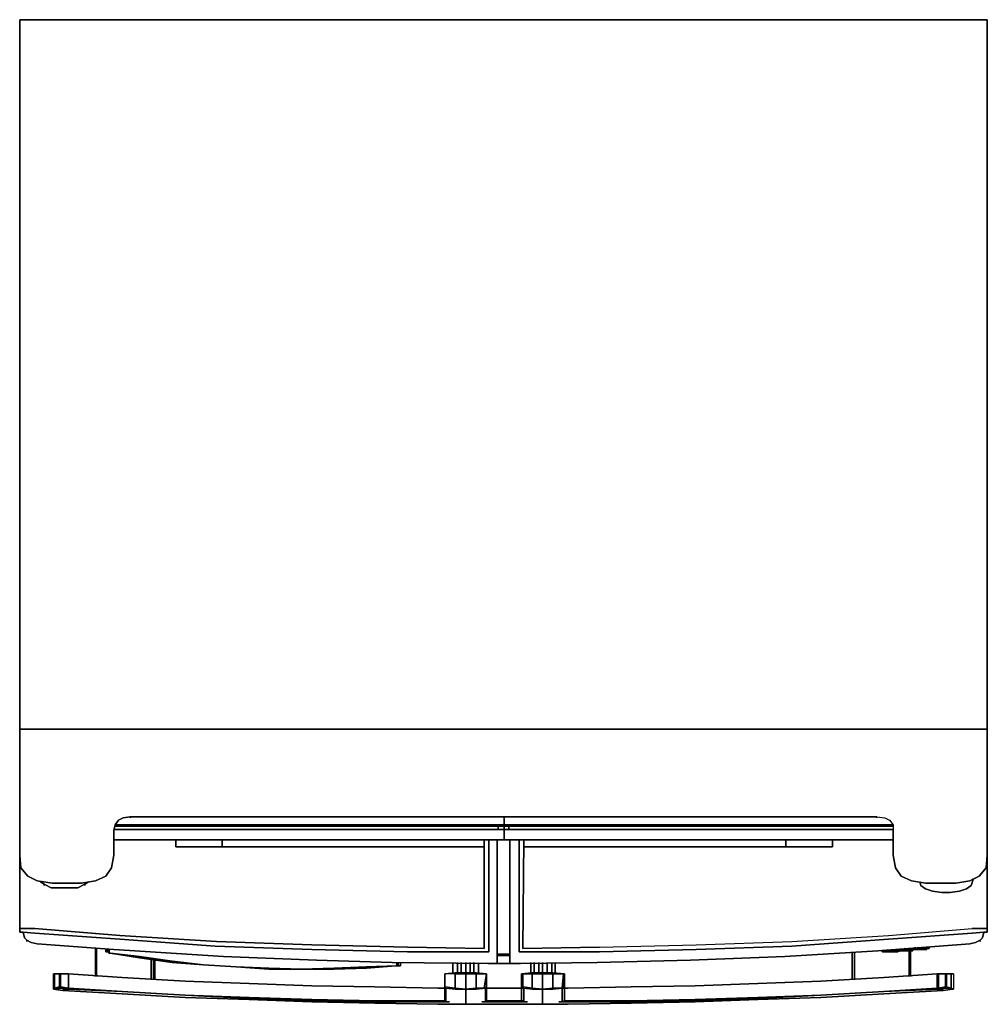
# Model space of a CAD drawing. Units: inches. Extents: x 0 to 35.7, y -36.3 to 0.
import ezdxf

# ---------------------------------------------------------------- set-up
doc = ezdxf.new("R2010")
doc.units = ezdxf.units.IN
doc.header["$MEASUREMENT"] = 0
doc.layers.get('0').update_dxf_attribs({"true_color": 0x5890e1})

msp = doc.modelspace()

# ---------------------------------------------------------------- linework, layer by layer
at = {"color": 8, "elevation": 0}
for points in [[(0, 0), (1.203, 0)], [(35.705, 0), (34.545, 0), (35.705, 0), (35.705, -26.185), (35.705, 0), (34.545, 0), (1.203, 0), (0, 0), (0, -26.185), (0, 0), (1.203, 0), (0, 0)], [(34.545, 0), (35.705, 0)], [(0.301, -31.602), (0.043, -31.301), (0, -30.829), (0.043, -31.301), (0, -30.829), (0, -29.409), (0, -30.829), (0, -29.409), (0, -26.185), (3.479, -26.185), (0, -26.185), (0, -29.409), (0, -26.185), (3.479, -26.185), (32.226, -26.185), (3.479, -26.185), (0, -26.185), (0, -29.409), (0, -30.829), (0.043, -31.301), (0.301, -31.602), (0.644, -31.774), (1.203, -31.86), (2.276, -31.86), (2.792, -31.774), (3.178, -31.602), (3.393, -31.301), (3.178, -31.602), (3.393, -31.301), (3.178, -31.602), (2.792, -31.774), (3.178, -31.602), (2.792, -31.774), (2.276, -31.86), (1.203, -31.86), (0.644, -31.774), (0.301, -31.602), (0.043, -31.301), (0.301, -31.602), (0.644, -31.774), (1.203, -31.86), (2.276, -31.86), (2.792, -31.774)], [(31.625, -29.409), (31.925, -29.452), (32.097, -29.538), (32.226, -29.71), (32.226, -29.924), (32.226, -30.829), (32.312, -31.301), (32.527, -31.602), (32.913, -31.774), (33.429, -31.86), (34.545, -31.86), (35.061, -31.774), (35.404, -31.602), (35.662, -31.301), (35.705, -30.829), (35.705, -29.409), (35.705, -26.185)], [(31.625, -29.409), (31.925, -29.452), (32.097, -29.538), (32.226, -29.71), (32.226, -29.924), (32.226, -30.829), (32.312, -31.301), (32.527, -31.602), (32.913, -31.774), (33.429, -31.86), (34.545, -31.86), (35.061, -31.774), (35.404, -31.602), (35.662, -31.301), (35.705, -30.829), (35.705, -29.409), (35.705, -26.185), (32.226, -26.185), (35.705, -26.185), (35.705, -29.409)], [(35.705, -29.409), (35.705, -26.185)], [(4.08, -29.409), (3.822, -29.452), (3.651, -29.538), (3.522, -29.71), (3.479, -29.924), (3.479, -30.829), (3.393, -31.301)], [(3.479, -30.829), (3.479, -29.924), (3.522, -29.71), (3.651, -29.538), (3.822, -29.452), (4.08, -29.409)], [(31.625, -29.409), (4.08, -29.409)], [(4.08, -29.409), (31.625, -29.409)], [(4.08, -29.409), (31.625, -29.409), (31.925, -29.452), (32.097, -29.538), (32.226, -29.71), (32.226, -29.924)], [(3.479, -30.829), (3.479, -29.924)], [(3.479, -30.829), (3.479, -29.924)], [(35.705, -30.829), (35.662, -31.301), (35.404, -31.602), (35.061, -31.774), (34.545, -31.86), (33.429, -31.86), (32.913, -31.774), (32.527, -31.602), (32.312, -31.301)], [(0.902, -31.903), (1.16, -32.031), (1.503, -32.031), (1.16, -32.031), (0.902, -31.903), (0.773, -31.817)], [(33.257, -31.946), (33.429, -32.074), (33.686, -32.16), (34.03, -32.203), (33.686, -32.16), (33.429, -32.074), (33.257, -31.946), (33.214, -31.817)], [(34.674, -32.16), (34.932, -32.074), (35.103, -31.946)], [(34.674, -32.16), (34.932, -32.074), (35.103, -31.946)], [(1.503, -32.031), (1.804, -32.031)], [(34.03, -32.203), (34.33, -32.203)]]:
    msp.add_lwpolyline(points, dxfattribs=at)
for points in [[(0, 0), (0, -26.185)], [(0, -0.043), (0, 0)], [(1.203, 0), (34.545, 0)], [(35.705, -0.043), (35.705, 0)], [(35.705, -26.185), (35.705, 0)], [(3.479, -26.185), (32.226, -26.185)], [(35.705, -26.185), (32.226, -26.185)], [(3.651, -29.538), (3.822, -29.452), (4.08, -29.409), (3.822, -29.452), (3.651, -29.538), (3.522, -29.71)], [(4.08, -29.452), (4.08, -29.409)], [(4.08, -29.452), (4.08, -29.409)], [(31.625, -29.452), (31.625, -29.409)], [(31.625, -29.452), (31.625, -29.409)], [(35.705, -29.409), (35.705, -30.829)], [(3.522, -29.71), (3.479, -29.924)], [(32.226, -30.829), (32.226, -29.924), (32.226, -30.829), (32.312, -31.301)], [(3.479, -30.829), (3.393, -31.301)], [(1.804, -32.031), (2.147, -32.031), (2.405, -31.903), (2.534, -31.817), (2.405, -31.903), (2.405, -31.946), (2.405, -31.903), (2.534, -31.817), (2.405, -31.903), (2.147, -32.031), (1.804, -32.031), (1.503, -32.031), (1.16, -32.031), (0.902, -31.903), (0.773, -31.817), (0.902, -31.903), (1.16, -32.031), (1.503, -32.031)], [(0.902, -31.946), (0.902, -31.903)], [(2.405, -31.903), (2.147, -32.031)], [(33.429, -32.074), (33.686, -32.16), (34.03, -32.203), (34.33, -32.203), (34.674, -32.16), (34.932, -32.074), (35.103, -31.946), (35.189, -31.731), (35.189, -31.688), (35.189, -31.731), (35.189, -31.688), (35.189, -31.731), (35.103, -31.946), (34.932, -32.074), (34.674, -32.16), (34.33, -32.203), (34.03, -32.203), (33.686, -32.16), (33.429, -32.074), (33.257, -31.946), (33.214, -31.817), (33.257, -31.946)], [(35.189, -31.731), (35.103, -31.946)], [(2.147, -32.031), (1.804, -32.031)], [(34.674, -32.16), (34.33, -32.203)]]:
    msp.add_lwpolyline(points, close=True, dxfattribs=at)
at = {"color": 125, "elevation": 0}
for points in [[(3.522, -29.71), (17.874, -29.71), (17.874, -29.409), (17.874, -29.71), (17.874, -29.409), (17.874, -29.452), (17.874, -29.409), (17.874, -29.71), (3.522, -29.71), (17.874, -29.71), (17.659, -29.753), (17.874, -29.753), (17.874, -29.71), (17.874, -29.753), (17.874, -29.882), (17.659, -29.882), (17.874, -29.882), (17.659, -29.882), (17.659, -29.753), (17.874, -29.71), (17.874, -29.753), (17.874, -29.71), (17.659, -29.753), (17.659, -29.882), (17.659, -29.753), (17.874, -29.753), (17.874, -29.882), (17.659, -29.882), (17.874, -29.882), (3.479, -29.882), (17.659, -29.882), (3.479, -29.882), (17.659, -29.882), (17.874, -29.882), (3.479, -29.882), (17.874, -29.882), (17.874, -30.268), (17.616, -30.268), (17.874, -30.268), (17.616, -30.268), (17.874, -30.268), (17.874, -29.882), (17.874, -29.753), (17.874, -29.71), (17.659, -29.753), (17.874, -29.753), (17.659, -29.753), (3.522, -29.753), (17.659, -29.753), (3.522, -29.753)], [(17.616, -34.353), (17.616, -32.332), (17.616, -34.353), (17.616, -32.332), (17.616, -30.268), (17.316, -30.268), (17.616, -30.268), (17.616, -32.332), (17.616, -30.268), (17.316, -30.268), (17.616, -30.268), (17.616, -32.332), (17.616, -34.353), (17.616, -34.826), (17.616, -34.353), (17.616, -34.826), (17.273, -34.826), (13.748, -34.783), (10.957, -34.697), (7.518, -34.568), (10.957, -34.697), (7.518, -34.568), (3.479, -34.31), (7.518, -34.568), (3.479, -34.31), (0.644, -34.095), (0.429, -34.053), (0.644, -34.095), (0.429, -34.053), (0.258, -33.967), (0.429, -34.053), (0.644, -34.095), (3.479, -34.31), (0.644, -34.095)], [(0.558, -33.537), (3.694, -33.795), (7.261, -34.01), (10.785, -34.138), (14.307, -34.224), (17.144, -34.267), (17.144, -30.268)], [(3.694, -30.268), (3.479, -30.268)], [(7.475, -30.268), (5.758, -30.268), (7.475, -30.268), (7.475, -30.526), (7.475, -30.268), (7.475, -30.526), (17.144, -30.526), (7.475, -30.526), (17.144, -30.526), (17.144, -30.268), (7.475, -30.268), (5.758, -30.268), (5.758, -30.526), (7.475, -30.526), (5.758, -30.526), (7.475, -30.526), (5.758, -30.526), (5.758, -30.268), (7.475, -30.268), (17.144, -30.268), (17.144, -30.526), (17.144, -30.268), (7.475, -30.268), (17.144, -30.268), (17.144, -30.526), (7.475, -30.526)], [(5.758, -30.268), (5.758, -30.526)], [(17.144, -30.268), (17.144, -34.267), (14.307, -34.224)], [(0, -30.829), (0, -33.194)], [(0, -33.537), (0, -33.623), (0, -33.666)], [(0, -33.537), (0, -33.623), (0, -33.666)], [(0.129, -33.666), (0.172, -33.881)], [(0.258, -33.967), (0.172, -33.881), (0.129, -33.666)], [(0.129, -33.666), (0.172, -33.881), (0.258, -33.967)], [(10.785, -34.138), (7.261, -34.01), (3.694, -33.795), (0.558, -33.537)], [(3.694, -33.795), (0.558, -33.537)], [(0.558, -33.709), (3.694, -33.924), (7.218, -34.181), (10.785, -34.31), (14.307, -34.396)], [(0.172, -33.881), (0.258, -33.967)], [(10.785, -34.138), (7.261, -34.01)], [(3.178, -34.396), (3.221, -34.396), (3.221, -34.31)], [(3.221, -34.396), (3.264, -34.396), (3.264, -34.31)], [(3.307, -34.439), (3.35, -34.439), (4.424, -34.568), (3.35, -34.439), (4.424, -34.568), (3.307, -34.439), (3.264, -34.396)], [(3.307, -34.31), (3.307, -34.439)], [(13.92, -34.911), (12.803, -34.954), (11.601, -34.997), (10.398, -35.04), (9.193, -34.997), (7.991, -34.954), (6.788, -34.869), (5.629, -34.74), (4.424, -34.568), (3.307, -34.439)], [(3.35, -34.439), (3.307, -34.439)], [(3.307, -34.439), (4.424, -34.568)], [(3.35, -34.439), (4.424, -34.611)], [(5.629, -34.783), (6.788, -34.869), (7.991, -34.954), (9.193, -35.04), (10.398, -35.04), (11.601, -35.04), (12.803, -34.997), (13.877, -34.911), (12.803, -34.997)], [(13.748, -34.783), (17.273, -34.826)], [(13.748, -34.783), (17.273, -34.826)], [(13.963, -34.911), (13.92, -34.911), (13.92, -34.783)], [(14.049, -34.911), (13.963, -34.911), (13.963, -34.783)], [(15.984, -35.169), (15.984, -34.783)], [(16.156, -34.783), (16.156, -35.169)], [(16.285, -34.783), (16.285, -35.169)], [(16.457, -34.783), (16.457, -35.169)], [(16.628, -34.783), (16.628, -35.169)], [(16.757, -34.783), (16.757, -35.169)], [(16.929, -34.826), (16.929, -35.169)], [(13.877, -34.911), (13.92, -34.911)], [(13.92, -34.911), (13.877, -34.911)], [(13.92, -34.911), (13.963, -34.911)], [(13.92, -34.911), (13.963, -34.911)], [(13.963, -34.911), (14.049, -34.911)], [(13.963, -34.911), (14.049, -34.911)], [(15.726, -35.73), (15.684, -35.73), (15.684, -35.816), (15.684, -35.945), (15.684, -36.074), (15.684, -36.159)], [(15.684, -36.159), (15.684, -36.074), (15.684, -35.945), (15.684, -35.816), (15.684, -35.73)], [(16.457, -35.773), (16.07, -35.773), (15.726, -35.73), (15.726, -35.859), (15.726, -35.988), (15.726, -36.074), (15.726, -36.159), (15.726, -36.202)], [(15.726, -36.245), (15.726, -36.202), (15.726, -36.159), (15.726, -36.074), (15.726, -35.988), (15.726, -35.859), (15.726, -35.73), (16.07, -35.773), (16.457, -35.773)], [(17.187, -35.859), (17.187, -35.73), (16.843, -35.773), (16.457, -35.773), (16.07, -35.773), (15.726, -35.73), (15.726, -35.859), (15.726, -35.988), (15.726, -36.074), (15.726, -36.159), (15.726, -36.202)], [(16.457, -35.773), (16.843, -35.773), (17.187, -35.73), (17.187, -35.859)], [(17.187, -35.73), (16.843, -35.773), (16.457, -35.773), (16.457, -35.902), (16.457, -36.031), (16.457, -36.159), (16.457, -36.245), (16.457, -36.288)], [(17.187, -35.859), (17.187, -35.73), (17.23, -35.73)], [(17.187, -35.859), (17.187, -35.988), (17.187, -36.074), (17.187, -36.159), (17.187, -36.202), (17.187, -36.245)]]:
    msp.add_lwpolyline(points, dxfattribs=at)
at = {"color": 56, "elevation": 0}
for points in [[(17.874, -29.452), (17.874, -29.409), (17.874, -29.71), (32.226, -29.71), (17.874, -29.71), (17.874, -29.409)], [(17.874, -29.753), (17.874, -29.71)], [(17.874, -29.753), (17.874, -29.71), (18.046, -29.753), (32.226, -29.753), (18.046, -29.753), (18.046, -29.882), (17.874, -29.882), (17.874, -29.753), (18.046, -29.753), (17.874, -29.71)], [(18.046, -29.882), (32.226, -29.882), (17.874, -29.882)], [(18.046, -29.882), (32.226, -29.882), (17.874, -29.882)], [(18.046, -29.882), (17.874, -29.882)], [(18.046, -29.882), (17.874, -29.882), (32.226, -29.882)], [(18.089, -30.268), (17.874, -30.268)], [(18.089, -30.268), (17.874, -30.268)], [(18.432, -34.396), (18.432, -30.268)], [(18.604, -30.268), (18.475, -30.268)], [(28.272, -30.268), (18.604, -30.268), (18.604, -30.526), (28.272, -30.526), (29.99, -30.526), (29.99, -30.268)], [(28.272, -30.268), (28.272, -30.526), (18.604, -30.526), (18.604, -30.268)], [(28.272, -30.526), (29.99, -30.526), (29.99, -30.268), (28.272, -30.268), (18.604, -30.268), (18.604, -30.526)], [(28.272, -30.526), (28.272, -30.268), (18.604, -30.268), (18.604, -30.526)], [(28.272, -30.268), (29.99, -30.268), (29.99, -30.526), (28.272, -30.526)], [(32.054, -30.268), (29.947, -30.268), (32.054, -30.268), (32.226, -30.268)], [(29.947, -30.268), (32.054, -30.268)], [(35.705, -33.194), (35.705, -30.829)], [(35.705, -30.872), (35.705, -33.537)], [(35.576, -33.537), (35.146, -33.537)], [(35.576, -33.666), (35.146, -33.709)], [(35.705, -33.537), (35.705, -33.623), (35.705, -33.666), (35.576, -33.666), (35.705, -33.666), (35.705, -33.623)], [(35.576, -33.537), (35.705, -33.537)], [(35.705, -33.666), (35.576, -33.666)], [(35.275, -34.053), (35.061, -34.095)], [(35.533, -33.881), (35.447, -33.967)], [(35.447, -34.01), (35.447, -33.967)], [(35.447, -34.01), (35.447, -33.967)], [(35.533, -33.881), (35.533, -33.838)], [(18.862, -35.169), (18.862, -34.783)], [(18.99, -34.783), (18.99, -35.169)], [(19.162, -34.783), (19.162, -35.169)], [(19.291, -34.783), (19.291, -35.169)], [(19.463, -34.783), (19.463, -35.169)], [(19.635, -34.783), (19.635, -35.169)], [(19.764, -35.169), (19.764, -34.783)], [(19.764, -34.783), (19.764, -35.169)], [(16.07, -35.212), (15.684, -35.212), (16.07, -35.169)], [(15.684, -35.212), (15.684, -35.687)], [(16.07, -35.169), (16.457, -35.169)], [(16.457, -35.773), (16.07, -35.73), (16.07, -35.212), (16.457, -35.212)], [(16.457, -35.212), (16.457, -35.169), (16.843, -35.169), (16.843, -35.212)], [(16.457, -35.773), (16.457, -35.212), (16.843, -35.212), (16.843, -35.73)], [(16.843, -35.169), (17.23, -35.212)], [(16.843, -35.212), (17.23, -35.212), (17.144, -35.73), (16.843, -35.73)], [(16.843, -35.212), (16.843, -35.73), (17.144, -35.73), (17.23, -35.212)], [(17.23, -35.687), (17.23, -35.212), (17.23, -35.687), (17.23, -35.73)], [(17.23, -35.212), (17.23, -35.687)], [(18.905, -35.212), (18.561, -35.212), (18.518, -35.212), (18.905, -35.169)], [(18.561, -35.212), (18.561, -35.687), (18.518, -35.687), (18.518, -35.212)], [(18.905, -35.169), (19.291, -35.169)], [(19.291, -35.773), (18.905, -35.73), (18.905, -35.212), (19.291, -35.212)], [(19.291, -35.773), (19.291, -35.212), (19.678, -35.212), (19.678, -35.73)], [(20.021, -35.73), (19.678, -35.73), (19.678, -35.212), (20.064, -35.212)], [(20.021, -35.73), (20.064, -35.212), (20.064, -35.687), (20.107, -35.687)], [(15.684, -35.687), (15.726, -35.73), (16.07, -35.73)], [(15.684, -35.73), (15.684, -35.687)], [(15.726, -35.73), (16.07, -35.73), (15.684, -35.687)], [(15.684, -35.687), (15.684, -35.73), (15.726, -35.73)], [(15.726, -35.73), (16.07, -35.773)], [(15.726, -35.73), (16.07, -35.73), (16.457, -35.773), (16.07, -35.773)], [(16.07, -35.773), (16.457, -35.773)], [(16.843, -35.773), (16.843, -35.73), (16.457, -35.773)], [(16.843, -35.773), (16.457, -35.773)], [(17.187, -35.73), (16.843, -35.773)], [(17.187, -35.73), (17.144, -35.73), (17.23, -35.687)], [(17.23, -35.687), (17.23, -35.73), (17.187, -35.73)], [(18.518, -35.73), (18.518, -35.687)], [(18.561, -35.687), (18.518, -35.687)], [(18.518, -35.687), (18.518, -35.73), (18.604, -35.73)], [(18.518, -35.73), (18.604, -35.73)], [(18.518, -35.73), (18.518, -35.816), (18.518, -35.945), (18.518, -36.074), (18.518, -36.159), (18.518, -36.202), (18.518, -36.159), (18.518, -36.074), (18.518, -35.945), (18.518, -35.816)], [(18.561, -35.687), (18.604, -35.73), (18.905, -35.73)], [(18.604, -35.73), (18.905, -35.73), (18.561, -35.687)], [(18.604, -35.73), (18.905, -35.773)], [(18.604, -35.73), (18.905, -35.73), (19.291, -35.773), (18.905, -35.773)], [(18.905, -35.773), (19.291, -35.773)], [(19.678, -35.773), (19.678, -35.73), (19.291, -35.773)], [(19.291, -35.902), (19.291, -35.773)], [(19.678, -35.773), (19.291, -35.773)], [(19.291, -36.245), (19.291, -36.159), (19.291, -36.031), (19.291, -35.902), (19.291, -36.031), (19.291, -36.159), (19.291, -36.245), (19.291, -36.288)], [(20.021, -35.73), (19.678, -35.773)], [(20.107, -35.687), (20.107, -35.73), (20.021, -35.73)], [(20.021, -35.73), (20.107, -35.73), (20.107, -35.816), (20.107, -35.945), (20.107, -36.074), (20.107, -36.159), (20.107, -36.202), (20.107, -36.159), (20.107, -36.074), (20.107, -35.945), (20.107, -35.816), (20.107, -35.73)], [(20.021, -35.859), (20.021, -35.988), (20.021, -36.074), (20.021, -36.159), (20.021, -36.202), (20.021, -36.245), (20.021, -36.202), (20.021, -36.159), (20.021, -36.074), (20.021, -35.988)], [(20.107, -35.73), (20.107, -35.816)], [(20.107, -35.816), (20.107, -35.945), (20.107, -36.074), (20.107, -36.159), (20.107, -36.202), (20.107, -36.159), (20.107, -36.074), (20.107, -35.945)], [(18.518, -36.202), (18.518, -36.159)], [(18.604, -36.202), (18.604, -36.245)]]:
    msp.add_lwpolyline(points, close=True, dxfattribs=at)
for points in [[(17.874, -29.409), (17.874, -29.71), (17.874, -29.753), (18.046, -29.753), (17.874, -29.71), (32.226, -29.71)], [(32.226, -29.753), (18.046, -29.753), (17.874, -29.71)], [(17.874, -29.882), (17.874, -29.753), (18.046, -29.753), (18.046, -29.882), (18.046, -29.753)], [(17.874, -29.882), (17.874, -30.268)], [(17.874, -30.268), (17.874, -29.882)], [(17.874, -29.882), (17.874, -30.268)], [(35.576, -33.666), (35.576, -33.709), (35.576, -33.666), (35.533, -33.881), (35.576, -33.666), (35.576, -33.709), (35.576, -33.666), (35.533, -33.881), (35.447, -33.967), (35.275, -34.053), (35.061, -34.095), (31.668, -34.353), (28.229, -34.568), (24.748, -34.697), (21.312, -34.783), (18.475, -34.826), (18.089, -34.826), (18.475, -34.826), (21.312, -34.783), (24.748, -34.697), (28.229, -34.568), (31.668, -34.353), (35.061, -34.095), (31.668, -34.353), (28.229, -34.568), (24.748, -34.697), (21.312, -34.783), (18.475, -34.826), (18.089, -34.826), (18.089, -34.353), (18.089, -30.268), (18.089, -34.353), (18.089, -34.826), (18.089, -34.353), (18.089, -30.268), (18.432, -30.268), (18.089, -30.268)], [(18.432, -30.268), (18.089, -30.268), (18.089, -34.353), (18.089, -34.826), (18.475, -34.826)], [(18.475, -30.268), (18.432, -30.268), (18.432, -34.396), (21.398, -34.396), (24.963, -34.31), (28.487, -34.181), (32.054, -33.924), (35.146, -33.709)], [(18.432, -30.268), (18.475, -30.268), (18.604, -30.268), (18.561, -34.267), (21.398, -34.224), (24.963, -34.138), (28.487, -34.01), (32.054, -33.795), (35.146, -33.537), (35.576, -33.537), (35.705, -33.537), (35.705, -30.872), (35.705, -33.537), (35.705, -33.623), (35.705, -33.666), (35.705, -33.623), (35.705, -33.537)], [(18.432, -34.396), (21.398, -34.396), (18.432, -34.396), (18.432, -30.268), (18.475, -30.268), (18.604, -30.268), (18.561, -34.267), (21.398, -34.224), (24.963, -34.138), (28.487, -34.01), (32.054, -33.795), (35.146, -33.537)], [(18.604, -30.268), (18.561, -34.267), (21.398, -34.224), (24.963, -34.138), (28.487, -34.01), (32.054, -33.795), (35.146, -33.537)], [(21.398, -34.224), (18.561, -34.267), (18.604, -30.268)], [(32.226, -30.268), (32.054, -30.268)], [(28.272, -30.526), (29.99, -30.526)], [(35.705, -33.194), (35.705, -30.829)], [(35.146, -33.709), (32.054, -33.924), (28.487, -34.181), (24.963, -34.31), (21.398, -34.396), (24.963, -34.31), (28.487, -34.181), (32.054, -33.924), (35.146, -33.709), (35.576, -33.666)], [(35.576, -33.537), (35.705, -33.537)], [(35.447, -33.967), (35.275, -34.053)], [(35.275, -34.053), (35.447, -33.967)], [(21.398, -34.396), (18.432, -34.396)], [(18.862, -34.783), (18.862, -35.169)], [(18.99, -34.783), (18.99, -35.169)], [(19.162, -34.783), (19.162, -35.169)], [(19.291, -34.783), (19.291, -35.169)], [(19.463, -34.783), (19.463, -35.169)], [(19.635, -34.783), (19.635, -35.169)], [(19.764, -34.783), (19.764, -35.169)], [(17.23, -35.212), (16.843, -35.169), (16.457, -35.169), (16.07, -35.169), (15.684, -35.212), (15.684, -35.687)], [(15.726, -35.73), (15.684, -35.73), (15.684, -35.687), (15.684, -35.212), (16.07, -35.169), (16.07, -35.212), (15.684, -35.212), (15.684, -35.687)], [(16.457, -35.773), (16.07, -35.73), (16.07, -35.212), (15.684, -35.212), (15.684, -35.687)], [(16.457, -35.773), (16.457, -35.212), (16.07, -35.212), (16.07, -35.73), (16.07, -35.773), (15.726, -35.73), (15.684, -35.687)], [(16.457, -35.169), (16.457, -35.212), (16.843, -35.212), (16.843, -35.169), (16.457, -35.169), (16.457, -35.212), (16.07, -35.212), (16.07, -35.169)], [(17.23, -35.212), (17.144, -35.73), (17.187, -35.73), (16.843, -35.773), (16.843, -35.73), (16.457, -35.773)], [(17.23, -35.212), (17.23, -35.687), (17.187, -35.73), (17.23, -35.73), (17.23, -35.687), (17.144, -35.73), (17.187, -35.73), (16.843, -35.773), (16.457, -35.773)], [(17.23, -35.212), (16.843, -35.212), (16.843, -35.169)], [(17.23, -35.687), (17.23, -35.212)], [(17.23, -35.687), (17.23, -35.212)], [(19.678, -35.169), (19.678, -35.212), (20.064, -35.212), (20.107, -35.212), (19.678, -35.169), (20.107, -35.212), (20.064, -35.212), (20.064, -35.687), (20.107, -35.687), (20.021, -35.73), (20.107, -35.73), (20.107, -35.687), (20.107, -35.212), (20.107, -35.687), (20.107, -35.73), (20.107, -35.687), (20.107, -35.212), (19.678, -35.169), (19.291, -35.169), (18.905, -35.169), (18.518, -35.212), (18.518, -35.687)], [(18.518, -35.687), (18.518, -35.212), (18.561, -35.212), (18.905, -35.212), (18.905, -35.169), (18.518, -35.212), (18.518, -35.687), (18.518, -35.73), (18.604, -35.73)], [(19.291, -35.773), (19.291, -35.212), (18.905, -35.212), (18.905, -35.73), (18.905, -35.773), (18.604, -35.73), (18.518, -35.687)], [(18.905, -35.73), (18.905, -35.212), (18.561, -35.212), (18.561, -35.687), (18.604, -35.73)], [(18.561, -35.212), (18.561, -35.687)], [(19.291, -35.169), (19.291, -35.212), (19.678, -35.212), (19.678, -35.169), (19.291, -35.169), (19.291, -35.212), (18.905, -35.212), (18.905, -35.169)], [(20.021, -35.73), (20.064, -35.687), (20.064, -35.212), (20.107, -35.212), (20.107, -35.687), (20.064, -35.687), (20.021, -35.73), (20.064, -35.212), (19.678, -35.212), (19.678, -35.169), (19.291, -35.169), (19.291, -35.212), (19.678, -35.212), (19.678, -35.73), (20.021, -35.73), (19.678, -35.773), (19.291, -35.773)], [(15.684, -35.687), (15.726, -35.73)], [(15.684, -35.687), (15.726, -35.73)], [(16.457, -35.773), (16.07, -35.773), (16.07, -35.73), (16.07, -35.773)], [(16.843, -35.773), (16.843, -35.73), (17.144, -35.73)], [(18.518, -35.687), (18.604, -35.73)], [(18.604, -35.73), (18.518, -35.73), (18.518, -35.816), (18.518, -35.945), (18.518, -36.074), (18.518, -36.159)], [(18.518, -36.159), (18.518, -36.074), (18.518, -35.945), (18.518, -35.816), (18.518, -35.73)], [(19.291, -35.773), (18.905, -35.773), (18.604, -35.73), (18.604, -35.859), (18.604, -35.988), (18.604, -36.074), (18.604, -36.159), (18.604, -36.202)], [(18.604, -36.245), (18.604, -36.202), (18.604, -36.159), (18.604, -36.074), (18.604, -35.988), (18.604, -35.859), (18.604, -35.73), (18.905, -35.773), (19.291, -35.773)], [(20.021, -35.859), (20.021, -35.73), (19.678, -35.773), (19.291, -35.773), (18.905, -35.773), (18.604, -35.73), (18.604, -35.859), (18.604, -35.988), (18.604, -36.074), (18.604, -36.159), (18.604, -36.202)], [(18.905, -35.73), (19.291, -35.773)], [(19.291, -35.773), (18.905, -35.773), (18.905, -35.73), (18.905, -35.773)], [(19.291, -35.773), (19.678, -35.773), (20.021, -35.73), (20.021, -35.859)], [(20.021, -35.73), (19.678, -35.773), (19.291, -35.773), (19.291, -35.902), (19.291, -36.031), (19.291, -36.159), (19.291, -36.245), (19.291, -36.288)], [(20.021, -35.73), (19.678, -35.773), (19.678, -35.73), (19.291, -35.773)], [(19.678, -35.773), (19.678, -35.73), (20.021, -35.73)], [(20.021, -35.859), (20.021, -35.73), (20.107, -35.73)], [(20.021, -35.859), (20.021, -35.988), (20.021, -36.074), (20.021, -36.159), (20.021, -36.202), (20.021, -36.245)]]:
    msp.add_lwpolyline(points, dxfattribs=at)
at = {"color": 125, "elevation": 0}
for points in [[(17.874, -29.882), (17.874, -30.268)], [(17.23, -30.268), (17.316, -30.268), (17.316, -34.396), (14.307, -34.396), (10.785, -34.31), (7.218, -34.181), (3.694, -33.924), (0.558, -33.709), (3.694, -33.924), (7.218, -34.181), (10.785, -34.31), (14.307, -34.396), (17.316, -34.396), (17.316, -30.268)], [(3.479, -30.268), (3.694, -30.268), (5.758, -30.268), (3.694, -30.268)], [(3.694, -30.268), (5.758, -30.268)], [(17.23, -30.268), (17.144, -30.268)], [(17.144, -34.267), (17.144, -30.268), (17.23, -30.268), (17.144, -30.268)], [(17.23, -30.268), (17.316, -30.268), (17.316, -34.396), (17.316, -30.268)], [(0, -30.829), (0, -33.194)], [(0, -33.537), (0, -30.872)], [(0, -33.537), (0, -30.872), (0, -33.537), (0.129, -33.537)], [(0.129, -33.666), (0, -33.666), (0, -33.623), (0, -33.537), (0, -33.623), (0, -33.666)], [(0.129, -33.537), (0, -33.537)], [(0.129, -33.666), (0, -33.666)], [(0.558, -33.537), (0.129, -33.537)], [(0.129, -33.537), (0.558, -33.537)], [(0.129, -33.709), (0.129, -33.666)], [(0.129, -33.709), (0.129, -33.666)], [(0.129, -33.709), (0.129, -33.666)], [(0.129, -33.709), (0.129, -33.666)], [(0.129, -33.709), (0.129, -33.666)], [(0.129, -33.709), (0.129, -33.666)], [(0.558, -33.709), (0.129, -33.666)], [(0.558, -33.709), (0.129, -33.666)], [(0.172, -33.881), (0.172, -33.838)], [(0.258, -33.967), (0.429, -34.053)], [(0.258, -34.01), (0.258, -33.967)], [(0.258, -34.01), (0.258, -33.967)], [(0.258, -34.01), (0.258, -33.967)], [(0.258, -34.01), (0.258, -33.967)], [(0.258, -34.01), (0.258, -33.967)], [(0.258, -34.01), (0.258, -33.967)], [(3.694, -33.795), (7.261, -34.01)], [(10.785, -34.138), (14.307, -34.224), (17.144, -34.267), (14.307, -34.224)], [(3.178, -34.31), (3.178, -34.396)], [(3.178, -34.396), (3.178, -34.31)], [(3.178, -34.396), (3.221, -34.396)], [(3.264, -34.396), (3.264, -34.31), (3.264, -34.396), (3.221, -34.396), (3.221, -34.31), (3.221, -34.396)], [(3.264, -34.396), (3.307, -34.439)], [(3.35, -34.439), (3.307, -34.439), (3.307, -34.31), (3.307, -34.439)], [(12.803, -34.997), (11.601, -35.04), (10.398, -35.04), (9.193, -35.04), (7.991, -34.954), (6.788, -34.869), (5.629, -34.74), (4.424, -34.611), (3.35, -34.439), (3.307, -34.439), (3.35, -34.439), (4.424, -34.611), (5.629, -34.783), (6.788, -34.869), (7.991, -34.954), (9.193, -35.04), (10.398, -35.04), (11.601, -35.04), (12.803, -34.997), (13.877, -34.911), (13.92, -34.911), (13.877, -34.911)], [(3.307, -34.439), (3.35, -34.439)], [(3.307, -34.439), (3.35, -34.439)], [(3.35, -34.439), (4.424, -34.611)], [(17.316, -34.396), (14.307, -34.396)], [(13.92, -34.911), (12.803, -34.954), (11.601, -34.997), (10.398, -35.04), (9.193, -34.997), (7.991, -34.954), (6.788, -34.869), (5.629, -34.74), (4.424, -34.568), (5.629, -34.74), (6.788, -34.869), (7.991, -34.954), (9.193, -34.997), (10.398, -35.04), (11.601, -34.997), (12.803, -34.954)], [(4.424, -34.611), (5.629, -34.74), (6.788, -34.869), (5.629, -34.783)], [(5.629, -34.783), (4.424, -34.611), (5.629, -34.74), (6.788, -34.869)], [(7.991, -34.954), (6.788, -34.869)], [(13.748, -34.783), (10.957, -34.697)], [(13.92, -34.783), (13.92, -34.911)], [(13.963, -34.783), (13.963, -34.911)], [(14.049, -34.783), (14.049, -34.911)], [(14.049, -34.911), (14.049, -34.783)], [(14.049, -34.783), (14.049, -34.911)], [(15.984, -35.169), (15.984, -34.783)], [(15.984, -35.169), (15.984, -34.783)], [(16.156, -34.783), (16.156, -35.169)], [(16.285, -34.783), (16.285, -35.169)], [(16.457, -34.783), (16.457, -35.169)], [(16.628, -34.783), (16.628, -35.169)], [(16.757, -34.783), (16.757, -35.169)], [(16.929, -34.826), (16.929, -35.169)], [(17.616, -34.826), (17.273, -34.826)], [(9.193, -35.04), (7.991, -34.954)], [(10.398, -35.04), (9.193, -35.04)], [(11.601, -35.04), (10.398, -35.04)], [(12.803, -34.997), (11.601, -35.04)], [(13.877, -34.911), (12.803, -34.997)], [(13.877, -34.911), (13.92, -34.911), (13.963, -34.911), (13.92, -34.911)], [(13.92, -34.911), (13.963, -34.911)], [(13.963, -34.911), (13.92, -34.911)], [(13.963, -34.911), (13.92, -34.911)], [(15.684, -35.73), (15.726, -35.73)], [(15.684, -35.73), (15.684, -35.816), (15.684, -35.945), (15.684, -36.074), (15.684, -36.159), (15.684, -36.202), (15.684, -36.159), (15.684, -36.074), (15.684, -35.945), (15.684, -35.816)], [(16.457, -35.902), (16.457, -35.773)], [(16.457, -36.245), (16.457, -36.159), (16.457, -36.031), (16.457, -35.902), (16.457, -36.031), (16.457, -36.159), (16.457, -36.245), (16.457, -36.288)], [(17.187, -35.73), (17.23, -35.73), (17.23, -35.816), (17.23, -35.945), (17.23, -36.074), (17.23, -36.159), (17.23, -36.202), (17.23, -36.159), (17.23, -36.074), (17.23, -35.945), (17.23, -35.816), (17.23, -35.73)], [(17.187, -35.859), (17.187, -35.988), (17.187, -36.074), (17.187, -36.159), (17.187, -36.202), (17.187, -36.245), (17.187, -36.202), (17.187, -36.159), (17.187, -36.074), (17.187, -35.988)], [(17.23, -35.73), (17.23, -35.816)], [(17.23, -35.816), (17.23, -35.945), (17.23, -36.074), (17.23, -36.159), (17.23, -36.202), (17.23, -36.159), (17.23, -36.074), (17.23, -35.945)], [(15.684, -36.202), (15.684, -36.159)], [(15.726, -36.202), (15.726, -36.245)]]:
    msp.add_lwpolyline(points, close=True, dxfattribs=at)
at = {"color": 121, "elevation": 0}
for points in [[(17.616, -30.268), (17.874, -30.268), (18.089, -30.268)], [(17.616, -34.482), (17.874, -34.482)], [(17.874, -34.482), (18.089, -34.482)], [(17.616, -34.525), (17.874, -34.525), (18.089, -34.525)], [(17.616, -34.826), (17.874, -34.826)], [(17.874, -34.826), (18.089, -34.826)]]:
    msp.add_lwpolyline(points, dxfattribs=at)
for points in [[(17.616, -30.268), (17.874, -30.268)], [(18.089, -30.268), (17.874, -30.268)], [(0.129, -33.709), (0.129, -33.666)], [(35.576, -33.709), (35.576, -33.666)], [(0.258, -34.01), (0.258, -33.967)], [(35.447, -34.01), (35.447, -33.967)], [(17.616, -34.482), (17.874, -34.482)], [(17.874, -34.482), (18.089, -34.482)], [(17.616, -34.525), (17.874, -34.525), (18.089, -34.525), (17.874, -34.525)], [(17.874, -34.826), (17.616, -34.826)], [(17.874, -34.826), (18.089, -34.826)]]:
    msp.add_lwpolyline(points, close=True, dxfattribs=at)
at = {"color": 71, "elevation": 0}
for points in [[(2.792, -34.267), (2.792, -35.301)], [(2.835, -34.267), (2.835, -35.301)], [(30.723, -35.429), (30.723, -34.396)], [(30.723, -35.429), (30.723, -34.396)], [(30.809, -34.396), (30.809, -35.386)], [(32.827, -34.353), (32.827, -35.301)], [(32.87, -34.353), (32.87, -35.301)], [(4.853, -34.654), (4.853, -35.386)], [(4.939, -34.697), (4.939, -35.429)], [(4.982, -34.697), (4.982, -35.429)], [(1.288, -35.212), (1.46, -35.212)], [(1.761, -35.212), (1.804, -35.212)], [(1.804, -35.212), (1.804, -35.73)], [(33.901, -35.212), (33.858, -35.212)], [(33.858, -35.212), (33.901, -35.212)], [(33.901, -35.212), (34.159, -35.212), (34.159, -35.687), (33.901, -35.73)], [(33.901, -35.73), (34.159, -35.687), (34.159, -35.212), (33.901, -35.212)], [(34.373, -35.212), (34.202, -35.212), (34.159, -35.212), (34.33, -35.212)], [(34.159, -35.212), (34.202, -35.212), (34.373, -35.212), (34.33, -35.212), (34.416, -35.212), (34.459, -35.212), (34.459, -35.773), (34.416, -35.773), (34.459, -35.773), (34.373, -35.73), (34.245, -35.73), (34.202, -35.73), (34.33, -35.773), (34.373, -35.73), (34.373, -35.212), (34.459, -35.212), (34.416, -35.212), (34.33, -35.212)], [(34.373, -35.212), (34.459, -35.212), (34.459, -35.773), (34.373, -35.73)], [(6.101, -35.472), (8.463, -35.558)], [(8.463, -35.558), (10.785, -35.644)], [(24.92, -35.644), (27.242, -35.558)], [(27.242, -35.558), (29.561, -35.472)], [(29.561, -35.472), (31.882, -35.343)], [(1.589, -35.816), (3.779, -35.945)], [(1.761, -35.773), (1.804, -35.773), (1.804, -35.73)], [(1.804, -35.773), (1.761, -35.773)], [(1.804, -35.773), (1.804, -35.73), (3.779, -35.859)], [(3.779, -35.859), (6.101, -35.988)], [(15.426, -36.331), (13.104, -36.288), (10.785, -36.245), (8.463, -36.159), (6.101, -36.074), (3.779, -35.945), (6.101, -36.074), (8.463, -36.159), (10.785, -36.245), (13.104, -36.288)], [(10.785, -35.644), (13.104, -35.687)], [(15.426, -35.73), (13.104, -35.687)], [(13.104, -35.687), (15.426, -35.73)], [(15.684, -35.73), (15.426, -35.73)], [(15.426, -35.73), (15.684, -35.73)], [(18.518, -35.73), (17.23, -35.73)], [(17.23, -35.73), (18.518, -35.73)], [(20.236, -35.73), (20.107, -35.73)], [(20.107, -35.73), (20.236, -35.73)], [(22.558, -35.687), (20.236, -35.73)], [(20.236, -35.73), (22.558, -35.687)], [(22.558, -35.687), (24.92, -35.644)], [(29.561, -35.988), (31.882, -35.859)], [(31.882, -35.859), (29.561, -35.988)], [(29.561, -36.074), (31.882, -35.945)], [(33.901, -35.773), (31.882, -35.859), (33.858, -35.73)], [(33.858, -35.73), (33.901, -35.773), (33.901, -35.73)], [(34.073, -35.816), (34.03, -35.773), (33.901, -35.773), (34.202, -35.73), (34.33, -35.773), (34.416, -35.773)], [(34.03, -35.773), (34.073, -35.816), (34.416, -35.773), (34.33, -35.773), (34.202, -35.73), (33.901, -35.773)], [(34.202, -35.687), (34.245, -35.73), (34.373, -35.73)], [(34.33, -35.773), (34.373, -35.73)], [(13.104, -36.202), (15.426, -36.202)], [(15.426, -36.245), (13.104, -36.245)], [(15.426, -36.202), (15.684, -36.202)], [(15.855, -36.245), (15.426, -36.245)], [(18.733, -36.245), (17.058, -36.245)], [(17.187, -36.202), (18.561, -36.202)], [(20.236, -36.245), (19.892, -36.245)], [(20.064, -36.202), (20.236, -36.202)], [(20.236, -36.331), (22.558, -36.288)], [(20.236, -36.331), (15.426, -36.331)]]:
    msp.add_lwpolyline(points, close=True, dxfattribs=at)
for points in [[(2.792, -35.301), (2.792, -34.267)], [(2.835, -34.267), (2.835, -35.301)], [(30.723, -35.429), (30.723, -34.396)], [(30.809, -35.386), (30.809, -34.396)], [(32.827, -34.353), (32.827, -35.301)], [(32.87, -34.353), (32.87, -35.301)], [(4.853, -34.654), (4.853, -35.386)], [(4.939, -34.697), (4.939, -35.429)], [(4.982, -35.429), (4.982, -34.697)], [(1.804, -35.212), (1.503, -35.212), (1.331, -35.212), (1.288, -35.212), (1.46, -35.212), (1.46, -35.687), (1.503, -35.687), (1.503, -35.73), (1.804, -35.773), (1.804, -35.73), (1.804, -35.212), (1.804, -35.73), (1.503, -35.687), (1.503, -35.212), (1.804, -35.212), (1.503, -35.212), (1.503, -35.687), (1.804, -35.73), (1.503, -35.687), (1.503, -35.73), (1.804, -35.773), (1.632, -35.773), (1.589, -35.816), (1.245, -35.773), (1.589, -35.816), (1.632, -35.773), (1.804, -35.773), (1.503, -35.73), (1.46, -35.73), (1.288, -35.73), (1.331, -35.773), (1.503, -35.73), (1.46, -35.73), (1.503, -35.73), (1.331, -35.773), (1.245, -35.773), (1.288, -35.73), (1.245, -35.773), (1.245, -35.212), (1.288, -35.212), (1.331, -35.212), (1.245, -35.212), (1.331, -35.212), (1.288, -35.212), (1.245, -35.212), (1.245, -35.773), (1.331, -35.773), (1.503, -35.73), (1.503, -35.687), (1.46, -35.687), (1.503, -35.687), (1.503, -35.212), (1.46, -35.212), (1.503, -35.212), (1.331, -35.212), (1.503, -35.212), (1.46, -35.212), (1.46, -35.687), (1.46, -35.73), (1.46, -35.687), (1.288, -35.73), (1.331, -35.773), (1.288, -35.73), (1.245, -35.773), (1.331, -35.773)], [(1.331, -35.212), (1.245, -35.212)], [(1.589, -35.816), (1.245, -35.773), (1.245, -35.212), (1.288, -35.212), (1.288, -35.73), (1.46, -35.73), (1.46, -35.687)], [(1.46, -35.212), (1.46, -35.687), (1.288, -35.73), (1.288, -35.212)], [(1.288, -35.212), (1.288, -35.73), (1.46, -35.73)], [(33.858, -35.73), (33.901, -35.73), (33.901, -35.212), (33.858, -35.212), (31.882, -35.343), (33.858, -35.212), (33.858, -35.73), (31.882, -35.859), (33.901, -35.773), (34.03, -35.773), (34.073, -35.816), (31.882, -35.945), (29.561, -36.074), (27.242, -36.159), (24.92, -36.245), (22.558, -36.288), (20.236, -36.331), (15.426, -36.331), (13.104, -36.288), (10.785, -36.245), (8.463, -36.159), (6.101, -36.074), (3.779, -35.945), (1.589, -35.816), (1.675, -35.773), (1.804, -35.773)], [(1.804, -35.773), (3.779, -35.859), (1.804, -35.73), (1.804, -35.212), (3.779, -35.343), (6.101, -35.472), (3.779, -35.343), (1.804, -35.212), (1.761, -35.212)], [(13.104, -36.202), (10.785, -36.159), (8.463, -36.074), (6.101, -35.988), (3.779, -35.859), (1.804, -35.73), (1.804, -35.212), (3.779, -35.343), (6.101, -35.472), (8.463, -35.558), (10.785, -35.644), (13.104, -35.687)], [(22.558, -35.687), (24.92, -35.644), (27.242, -35.558), (29.561, -35.472), (31.882, -35.343), (33.858, -35.212), (33.858, -35.73), (31.882, -35.859), (29.561, -35.988), (27.242, -36.074), (24.92, -36.159), (22.558, -36.202), (20.236, -36.202), (20.064, -36.202)], [(33.858, -35.73), (33.901, -35.73), (33.901, -35.212), (33.858, -35.212), (31.882, -35.343), (29.561, -35.472), (27.242, -35.558), (24.92, -35.644), (22.558, -35.687)], [(33.858, -35.73), (33.858, -35.212)], [(33.901, -35.212), (34.159, -35.212)], [(34.202, -35.212), (34.202, -35.687), (34.159, -35.687), (34.159, -35.212), (34.202, -35.212), (34.202, -35.687), (34.159, -35.687), (34.202, -35.73), (33.901, -35.773), (33.901, -35.73), (33.901, -35.773)], [(34.159, -35.212), (34.33, -35.212), (34.416, -35.212), (34.459, -35.212), (34.459, -35.773), (34.416, -35.773), (34.33, -35.773)], [(34.373, -35.212), (34.202, -35.212), (34.202, -35.687), (34.245, -35.73), (34.373, -35.73), (34.202, -35.687), (34.245, -35.73), (34.202, -35.73)], [(34.459, -35.212), (34.373, -35.212), (34.33, -35.212)], [(34.373, -35.212), (34.373, -35.73), (34.459, -35.773)], [(13.104, -35.687), (10.785, -35.644), (8.463, -35.558), (6.101, -35.472), (3.779, -35.343)], [(1.589, -35.816), (1.675, -35.773), (1.804, -35.773), (3.779, -35.859), (6.101, -35.988), (8.463, -36.117), (10.785, -36.202), (13.104, -36.245)], [(1.804, -35.773), (1.675, -35.773), (1.589, -35.816)], [(1.761, -35.773), (1.804, -35.73), (1.804, -35.773)], [(1.804, -35.73), (1.804, -35.773)], [(3.779, -35.859), (6.101, -35.988), (8.463, -36.074), (10.785, -36.159), (13.104, -36.202)], [(19.892, -36.245), (20.236, -36.245), (22.558, -36.245), (24.92, -36.202), (27.242, -36.117), (29.561, -35.988), (31.882, -35.859), (33.901, -35.773), (34.03, -35.773), (34.073, -35.816), (31.882, -35.945), (34.073, -35.816), (34.03, -35.773), (33.901, -35.773)], [(33.901, -35.73), (33.901, -35.773), (33.858, -35.73)], [(33.901, -35.73), (34.159, -35.687), (34.202, -35.73)], [(34.073, -35.816), (34.416, -35.773)], [(34.202, -35.73), (34.159, -35.687), (34.202, -35.687)], [(34.245, -35.73), (34.202, -35.73)], [(13.104, -36.245), (10.785, -36.202), (8.463, -36.117), (6.101, -35.988)], [(15.426, -36.245), (13.104, -36.245), (10.785, -36.202), (8.463, -36.117), (6.101, -35.988), (8.463, -36.074), (10.785, -36.159), (13.104, -36.202), (15.426, -36.202)], [(15.426, -36.202), (15.684, -36.202)], [(15.855, -36.245), (15.426, -36.245)], [(18.733, -36.245), (17.058, -36.245)], [(17.187, -36.202), (18.561, -36.202)], [(20.236, -36.202), (22.558, -36.202), (24.92, -36.159), (27.242, -36.074), (29.561, -35.988), (27.242, -36.117), (24.92, -36.202), (22.558, -36.245), (20.236, -36.245)], [(20.236, -36.202), (22.558, -36.202), (24.92, -36.159), (27.242, -36.074), (29.561, -35.988), (27.242, -36.117), (24.92, -36.202), (22.558, -36.245), (20.236, -36.245)], [(29.561, -36.074), (27.242, -36.159), (24.92, -36.245), (22.558, -36.288)], [(22.558, -36.288), (24.92, -36.245), (27.242, -36.159), (29.561, -36.074)]]:
    msp.add_lwpolyline(points, dxfattribs=at)
at = {"color": 141, "elevation": 0}
for points in [[(32.011, -34.31), (32.011, -34.353), (31.882, -34.353), (31.839, -34.353), (31.796, -34.353), (31.839, -34.396)], [(31.839, -34.353), (31.839, -34.396)], [(31.925, -34.396), (31.882, -34.353)], [(31.882, -34.396), (31.925, -34.396), (31.968, -34.396), (32.011, -34.396), (32.054, -34.396), (31.968, -34.396), (32.011, -34.396), (32.054, -34.396)], [(32.14, -34.396), (32.183, -34.396), (32.054, -34.396), (31.925, -34.396), (32.011, -34.353)], [(32.011, -34.353), (31.925, -34.396)], [(31.925, -34.396), (32.054, -34.396), (32.011, -34.353)], [(32.011, -34.353), (31.925, -34.396)], [(32.054, -34.396), (31.968, -34.396), (31.925, -34.396)], [(31.925, -34.396), (32.054, -34.396)], [(32.14, -34.31), (32.14, -34.353), (32.011, -34.353)], [(32.011, -34.353), (32.14, -34.353)], [(32.14, -34.353), (32.011, -34.353)], [(32.011, -34.353), (32.14, -34.353)], [(32.14, -34.353), (32.011, -34.353)], [(32.011, -34.353), (32.14, -34.353)], [(32.054, -34.396), (32.183, -34.396), (32.14, -34.353)], [(32.183, -34.396), (32.054, -34.396)], [(32.183, -34.396), (32.054, -34.396)], [(32.054, -34.396), (32.183, -34.396)], [(32.484, -34.267), (32.484, -34.31), (32.312, -34.31), (32.14, -34.353)], [(32.14, -34.353), (32.183, -34.396)], [(32.183, -34.396), (32.14, -34.353)], [(32.14, -34.353), (32.312, -34.353), (32.183, -34.396)], [(32.484, -34.31), (32.698, -34.31), (32.484, -34.353), (32.312, -34.353), (32.183, -34.396)], [(32.355, -34.396), (32.183, -34.396)], [(32.183, -34.396), (32.355, -34.396)], [(33.514, -34.224), (33.471, -34.224), (33.471, -34.267), (33.471, -34.224), (33.514, -34.224), (33.514, -34.267), (33.557, -34.267), (33.557, -34.224), (33.514, -34.224), (33.514, -34.267), (33.514, -34.224), (33.557, -34.224), (33.557, -34.267), (33.557, -34.224), (33.514, -34.224), (33.471, -34.224), (33.343, -34.267), (33.343, -34.224), (33.343, -34.267), (33.214, -34.267), (33.214, -34.224), (33.214, -34.267), (33.042, -34.267), (33.042, -34.224), (33.042, -34.267), (32.87, -34.267), (32.698, -34.31), (32.655, -34.267), (32.698, -34.31), (32.698, -34.353), (32.87, -34.31), (32.698, -34.31), (32.698, -34.353), (32.827, -34.353), (32.956, -34.353), (32.827, -34.353), (32.698, -34.353), (32.827, -34.353), (32.698, -34.353), (32.87, -34.353), (33.042, -34.31), (33.128, -34.31), (33.214, -34.31), (33.257, -34.31), (33.214, -34.31), (33.042, -34.31), (33.214, -34.31), (33.042, -34.31), (33.171, -34.31), (33.042, -34.31), (32.87, -34.31), (33.042, -34.31), (33.214, -34.31), (33.042, -34.31), (32.87, -34.31), (32.698, -34.353), (32.527, -34.353), (32.698, -34.353), (32.698, -34.31), (32.484, -34.353), (32.312, -34.353), (32.484, -34.353), (32.312, -34.353), (32.484, -34.353), (32.698, -34.353), (32.87, -34.353), (33.042, -34.31), (32.87, -34.31), (33.042, -34.31), (32.87, -34.31), (32.698, -34.353), (32.87, -34.353), (33.042, -34.31), (33.042, -34.267), (32.87, -34.267), (33.042, -34.267), (33.042, -34.31), (33.214, -34.31), (33.214, -34.267), (33.042, -34.267), (33.214, -34.267), (33.214, -34.31), (33.343, -34.267), (33.214, -34.267), (33.343, -34.267), (33.214, -34.31), (33.343, -34.31), (33.386, -34.31), (33.429, -34.31), (33.471, -34.31), (33.429, -34.31), (33.471, -34.31)], [(32.312, -34.353), (32.312, -34.31)], [(32.398, -34.353), (32.398, -34.396), (32.312, -34.396)], [(32.484, -34.31), (32.698, -34.31), (32.655, -34.267)], [(32.698, -34.31), (32.484, -34.353)], [(32.484, -34.31), (32.698, -34.31)], [(32.484, -34.31), (32.484, -34.353), (32.698, -34.353), (32.87, -34.353)], [(32.956, -34.353), (32.827, -34.353)], [(32.87, -34.31), (32.87, -34.267)], [(33.042, -34.224), (33.042, -34.267), (33.042, -34.31), (33.128, -34.31), (33.214, -34.31), (33.214, -34.267), (33.214, -34.224)], [(33.257, -34.31), (33.214, -34.31), (33.343, -34.31), (33.386, -34.31), (33.3, -34.31), (33.171, -34.31), (33.042, -34.31), (33.128, -34.31), (33.214, -34.31)], [(33.3, -34.31), (33.386, -34.31), (33.343, -34.31), (33.343, -34.267), (33.343, -34.224)], [(33.386, -34.31), (33.3, -34.31)], [(33.514, -34.267), (33.471, -34.267), (33.343, -34.267), (33.471, -34.224)], [(33.429, -34.31), (33.514, -34.267)]]:
    msp.add_lwpolyline(points, dxfattribs=at)
for points in [[(31.839, -34.353), (31.839, -34.396), (31.796, -34.353)], [(31.925, -34.396), (31.882, -34.353), (31.839, -34.353), (31.796, -34.353), (31.839, -34.396), (31.839, -34.353), (31.882, -34.353), (31.925, -34.396), (31.882, -34.396), (31.839, -34.396)], [(31.839, -34.396), (31.882, -34.396)], [(31.839, -34.396), (31.925, -34.396), (31.882, -34.396)], [(31.882, -34.396), (31.839, -34.396), (31.925, -34.396)], [(32.011, -34.353), (31.882, -34.353)], [(31.925, -34.396), (31.882, -34.396)], [(31.968, -34.396), (31.925, -34.396)], [(32.054, -34.396), (31.968, -34.396), (32.011, -34.396)], [(32.011, -34.31), (32.011, -34.353)], [(32.054, -34.396), (32.011, -34.353)], [(32.183, -34.396), (32.054, -34.396)], [(32.14, -34.31), (32.14, -34.353)], [(32.14, -34.353), (32.312, -34.31), (32.312, -34.353)], [(32.14, -34.353), (32.312, -34.353), (32.312, -34.31)], [(32.183, -34.396), (32.14, -34.396)], [(32.183, -34.396), (32.312, -34.353), (32.484, -34.353), (32.698, -34.353), (32.527, -34.353), (32.355, -34.396)], [(32.484, -34.31), (32.312, -34.31)], [(32.398, -34.396), (32.312, -34.396)], [(32.527, -34.353), (32.355, -34.396)], [(32.398, -34.353), (32.398, -34.396)], [(32.484, -34.267), (32.484, -34.31)], [(32.484, -34.353), (32.484, -34.31)], [(32.698, -34.31), (32.87, -34.267), (32.87, -34.31)], [(32.698, -34.31), (32.87, -34.31), (32.87, -34.267)], [(33.3, -34.31), (33.171, -34.31)], [(33.214, -34.31), (33.343, -34.267), (33.343, -34.31)], [(33.429, -34.31), (33.514, -34.267), (33.471, -34.267), (33.471, -34.224), (33.343, -34.267), (33.471, -34.267)], [(33.343, -34.267), (33.471, -34.267), (33.429, -34.31), (33.343, -34.31)], [(33.429, -34.31), (33.343, -34.31)], [(33.429, -34.31), (33.386, -34.31)], [(33.471, -34.267), (33.514, -34.267), (33.429, -34.31)], [(33.514, -34.267), (33.557, -34.267)], [(33.514, -34.267), (33.557, -34.267)]]:
    msp.add_lwpolyline(points, close=True, dxfattribs=at)

doc.saveas('drawing.dxf')
